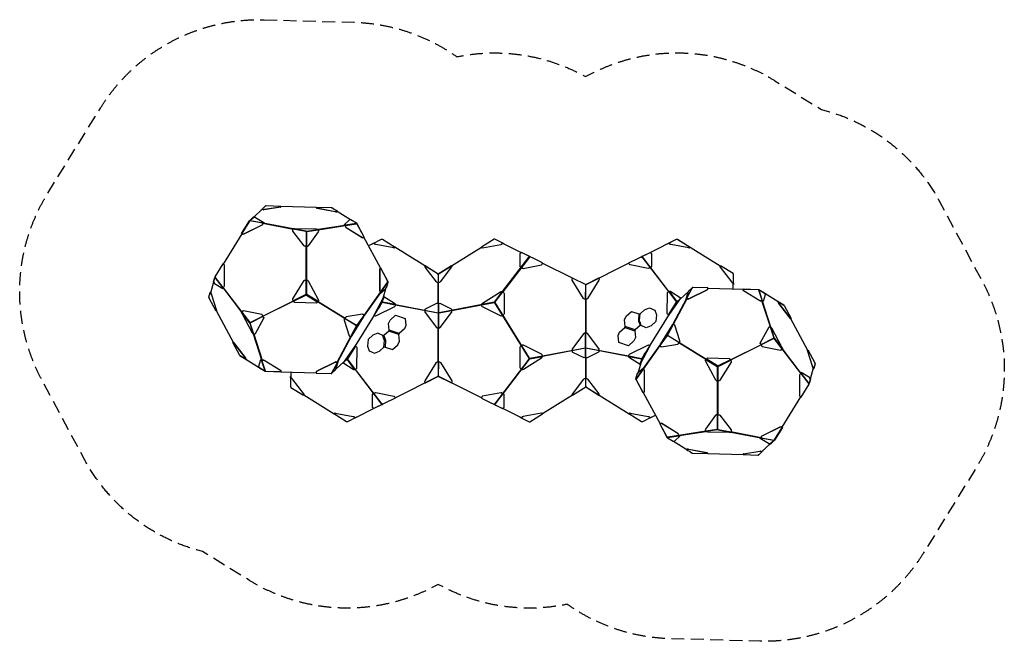
# Model space of a CAD drawing. Units: millimetres. Extents: x -4835 to 4835, y -3052 to 3052.
import ezdxf

# ---------------------------------------------------------------- set-up
doc = ezdxf.new("R2010")
doc.units = ezdxf.units.MM
doc.header["$LTSCALE"] = 20
doc.linetypes.add('HIDDEN', pattern=[9.525, 6.35, -3.175])
doc.layers.add('2d', color=230, linetype='Continuous')
doc.layers.add('ASTM-Safetyzone', color=64, linetype='HIDDEN')

msp = doc.modelspace()

# ---------------------------------------------------------------- linework, layer by layer
at = {"layer": '2d'}
for p, q in [((-2425.3, 1219.7), (-2458.6, 1188.8)), ((-2444.7, 1186.5), (-2456.2, 1187.7)), ((-2274.4, 1211.3), (-2434.1, 1186.6)), ((-1922.3, 1206.4), (-2270.1, 1216.1)), ((-2537.3, 1113.7), (-2526.9, 1112.6)), ((-2518.7, 1110.5), (-2438.8, 1061.2)), ((-1289.7, 610.2), (-1453.8, 916.6)), ((1613.2, 893.2), (1358.8, 766.1)), ((1629.6, 890.1), (1613.2, 893.2)), ((2045.8, 632.9), (1629.6, 890.1)), ((-1299.4, 596.7), (-1299.4, 397)), ((-1286.9, 610.6), (-1295.4, 605)), ((1148.7, 661), (724.4, 448.9)), ((-733.6, 559.8), (-724.4, 547.8)), ((-724.4, 547.8), (-724.4, -437.4)), ((724.4, -547.7), (724.4, 437.5)), ((1922.2, 415.2), (2270.8, 405.5)), ((2173.4, 408.2), (2173.3, 466)), ((-1295.4, 386.8), (-1288.5, 379.3)), ((-1287.3, 375.4), (-1289.9, 369.7)), ((1730.2, 380.2), (1650.7, 306.5)), ((-1520.4, 48.1), (-1451.9, 144.2)), ((1247.3, 163), (1258, 163.9)), ((-1523.8, 42.6), (-1579.1, -61.6)), ((1106.9, 29.5), (1110.9, 40.8)), ((1210.4, 7), (1205.9, -4.1)), ((1268.6, 50.7), (1257.4, 48.7)), ((1523.8, -42.5), (1579.2, 61.7)), ((1520.4, -48), (1452, -144.1)), ((-1730.2, -380.1), (-1650.7, -306.4)), ((1263.9, -321.5), (1234.7, -421.6)), ((-2270.8, -405.4), (-1922.1, -415.2)), ((-1148.6, -660.9), (-724.4, -448.8)), ((733.6, -559.7), (724.4, -547.7)), ((1286.9, -610.5), (1289.9, -610.1)), ((1289.7, -610.1), (1453.8, -916.5)), ((2274.4, -1211.2), (2434.2, -1186.5)), ((2425.3, -1219.6), (2458.7, -1188.7)), ((2444.7, -1186.4), (2456.2, -1187.6))]:
    msp.add_line(p, q, dxfattribs=at)
for points in [[(-2453.8, 1189.9), (-2536.1, 1113.5)], [(-2270, 1215.7), (-2270.1, 1213.2)], [(-1586.5, 1086.9), (-1716, 1167)], [(-2447.7, 1053.3), (-2573.6, 1077.3)], [(-2446.6, 1053), (-2149.9, 996.4)], [(-2149.5, 997.7), (-2445.6, 1054.3)], [(-2022.7, 970.6), (-2022.7, 829.9)], [(-2019, 975.8), (-1906.4, 993.2)], [(-2017.4, 968.2), (-2017.4, 829.8)], [(-2014.4, 972.5), (-1903.7, 989.6)], [(-1534.1, 1048.2), (-1904, 991)], [(-1903.7, 989.6), (-1533.1, 1046.9)], [(-1527.4, 1051.7), (-1640, 1034.3)], [(-1637.2, 1030.7), (-1526.5, 1047.8)], [(-2653.4, 950.3), (-2837.5, 652.5)], [(-2019.3, 961.5), (-2019.3, 364)], [(-2021.2, 364), (-2021.2, 829.3)], [(-1370, 850.5), (-1408.2, 831.4)], [(-733.6, 559.8), (-1149.7, 817)], [(-715.2, 559.8), (-299.1, 817)], [(-92.8, 856.4), (89.5, 765.6)], [(-92, 382), (168.9, 723.4)], [(172.8, 720.5), (-89.9, 380.6)], [(1278.7, 722.2), (1538, 382.8)], [(1539.4, 383.9), (1280, 723.4)], [(-1287.6, 610.1), (-1219.1, 482)], [(300, 660.5), (590.5, 515.7)], [(-2917.4, 520.5), (-2839.6, 418.7)], [(-2837.6, 422.4), (-2914.1, 522.6)], [(-724.4, 547.8), (-715.2, 559.8)], [(-723.4, 469.4), (-723.4, 558)], [(-2931, 474.6), (-2962.5, 366.8)], [(-2837.5, 420), (-2654.4, 180.4)], [(-2653.5, 181.5), (-2836.8, 421.4)], [(-1288.5, 379.3), (-1218.9, 477)], [(-1287.3, 375.4), (-1218.8, 471.5)], [(-1264.6, 319.1), (-1234.7, 421.7)], [(-724.4, 262.4), (-724.4, 467.6)], [(722.8, 307.9), (723.7, 452.6)], [(724.4, 437.5), (729, 444.9), (725.2, 447.2), (724.4, 448.9)], [(1769, 419.5), (1768.3, 417.4), (1712.9, 313.1), (1706.9, 305.7)], [(-2024, 354), (-2149.9, 291.1)], [(-2147.4, 286.5), (-2023.6, 348.4)], [(-2017.1, 348.2), (-1906.4, 279.8)], [(-1903.7, 284.2), (-2016.2, 353.8)], [(-1453.5, 148.4), (-1289.8, 378.3)], [(-1289.4, 376.8), (-1452.7, 147.4)], [(-1305.8, 223.5), (-1276.2, 279.3), (-1266.8, 311.7)], [(724.4, 306.9), (724.4, -28)], [(1528.5, -39), (1714.7, 311.3)], [(1716.5, 311.3), (1530, -38.7)], [(1538.2, 382.9), (1616.6, 279)], [(1538.7, 152.1), (1542, 155.9), (1640.9, 295.5)], [(1540.8, 150.8), (1544.1, 154.6), (1643, 294.2)], [(1542.7, 385.1), (1620.3, 282.3)], [(1650.9, 311.7), (1620.3, 282.3)], [(2537.4, 35.7), (2455.5, 290.9)], [(2456.4, 292.7), (2456.5, 291.1)], [(2456.7, 291.1), (2458.8, 292.3)], [(2457.1, 290.6), (2538.8, 36.1)], [(2615.7, 280.7), (2482.5, 363)], [(-2446.5, 141.1), (-2149.3, 289.7)], [(-2148.5, 288), (-2445.6, 139.4)], [(-1905.3, 281), (-1639.9, 117)], [(-1638.8, 118.6), (-1904.3, 282.6)], [(-1146, 250), (-1274.3, 274.5)], [(-1146, 255), (-1273, 279.3)], [(-724.4, 170.7), (-1145.7, 250.9)], [(-1145.5, 252.6), (-724.4, 172.2)], [(-723.3, 262.1), (-723.4, 28.3)], [(-176.4, 276.8), (-715.2, 173.9)], [(-715.2, 172.1), (-176.5, 275)], [(167.7, -273.1), (-169.3, 272.2)], [(-168, 273.7), (169.7, -272.7)], [(1537.9, 152.7), (1616.6, 279)], [(2614.4, 283.7), (2670.7, 248.9)], [(-2903.8, 190.8), (-2739.6, -115.9)], [(-2579, 77.6), (-2655.5, 177.7)], [(-2653.5, 181.5), (-2575.7, 79.6)], [(-1355, 150), (-1541.1, -151.1)], [(-1522.7, 50.3), (-1453.2, 148)], [(1355.1, -149.9), (1541.1, 151.2)], [(2903.8, -190.7), (2739.6, 116)], [(2741.2, 116.8), (2741.3, 116.7), (2739.8, 115.7)], [(-2576, 71.9), (-2541.7, -34.8)], [(-2537.3, -35.7), (-2572.1, 72.8)], [(-1716.5, -311.3), (-1529.9, 38.8)], [(-1528.5, 39), (-1714.6, -311.3)], [(-1583.1, -62.3), (-1526.8, 43.7)], [(-724.4, -306.8), (-724.4, 28.1)], [(1583.1, 62.3), (1526.9, -43.6)], [(2537.3, 35.7), (2572.1, -72.7)], [(2576, -71.8), (2541.8, 34.9)], [(-2457.1, -290.6), (-2538.7, -36)], [(-2537.3, -35.7), (-2455.5, -290.8)], [(723.3, -262), (723.4, -28.2)], [(1522.8, -50.2), (1453.2, -148)], [(2653.6, -181.4), (2575.8, -79.6)], [(2579, -77.5), (2655.6, -177.6)], [(-2741.2, -116.8), (-2741.3, -116.6), (-2739.7, -115.6)], [(-1540.8, -150.8), (-1544.1, -154.5)], [(-1538.7, -152.1), (-1542, -155.8)], [(300.4, -251.4), (723.4, -170.8)], [(723.4, -172.3), (300.5, -253.1)], [(724.4, -170.6), (1145.7, -250.8)], [(1145.5, -252.5), (724.4, -172.1)], [(1289.4, -376.8), (1452.7, -147.4)], [(1453.5, -148.3), (1289.8, -378.3)], [(1638.9, -118.5), (1904.3, -282.6)], [(1905.3, -281), (1639.9, -116.9)], [(2148.5, -287.9), (2445.6, -139.4)], [(2446.5, -141), (2149.4, -289.6)], [(2653.5, -181.4), (2836.8, -421.4)], [(2837.5, -420), (2654.5, -180.4)], [(-2614.4, -283.6), (-2670.7, -248.9)], [(-2615.7, -280.6), (-2482.5, -362.9)], [(-1650.9, -311.7), (-1620.3, -282.2)], [(-1542.6, -385.1), (-1620.3, -282.2)], [(-1538.1, -382.9), (-1616.5, -278.9)], [(-169.8, -722.3), (167, -280.8)], [(168.7, -281.5), (-168.8, -723.3)], [(724.4, -262.4), (724.4, -467.6)], [(1146, -249.9), (1274.3, -274.4)], [(1146, -254.9), (1273.1, -279.2)], [(1305.9, -223.4), (1276.2, -279.2), (1266.8, -311.6)], [(1903.7, -284.2), (2016.3, -353.7)], [(2017.2, -348.1), (1906.4, -279.7)], [(2147.4, -286.4), (2023.6, -348.3)], [(-2456.6, -291), (-2458.8, -292.2)], [(-2456.4, -292.7), (-2456.5, -291.1)], [(-1769, -419.4), (-1768.3, -417.3), (-1712.9, -313), (-1706.9, -305.6)], [(-1539.4, -383.8), (-1280, -723.4)], [(-1278.7, -722.1), (-1538, -382.7)], [(-722.8, -307.9), (-723.6, -452.5)], [(1287.3, -375.4), (1218.9, -471.5)], [(1288.5, -379.2), (1219, -476.9)], [(1290.6, -367.4), (1292.8, -368.7)], [(2019.3, -961.4), (2019.3, -363.9)], [(2021.2, -364), (2021.2, -829.2)], [(2024, -354), (2149.9, -291)], [(2931.1, -474.5), (2962.5, -366.7)], [(-2173.4, -408.2), (-2173.3, -466)], [(-724.4, -437.4), (-729, -444.8), (-725.2, -447.2), (-724.4, -448.8)], [(-724.4, -437.4), (-719.8, -444.8)], [(-724.4, -448.8), (-723.6, -447.2)], [(-299.9, -661), (-724.4, -448.8)], [(-723.6, -447.2), (-719.8, -444.8)], [(723.4, -469.3), (723.4, -557.9)], [(1287.7, -610), (1219.1, -481.9)], [(2837.6, -422.4), (2914.1, -522.5)], [(2917.4, -520.4), (2839.6, -418.6)], [(733.6, -559.7), (1149.7, -816.9)], [(-2045.7, -632.8), (-1747.9, -816.9)], [(593.9, -634.7), (299.1, -816.9)], [(2653.5, -950.3), (2837.6, -652.4)], [(-1527.6, -850.4), (-1358.8, -766)], [(92.1, -857), (-89.8, -766.1)], [(1370.1, -850.4), (1408.2, -831.3)], [(2017.5, -968.1), (2017.5, -829.7)], [(2022.7, -970.6), (2022.7, -829.9)], [(1637.3, -1030.7), (1526.5, -1047.8)], [(1527.5, -1051.7), (1640, -1034.3)], [(1903.7, -989.5), (1533.1, -1046.8)], [(1534.1, -1048.1), (1904, -990.9)], [(2014.4, -972.4), (1903.7, -989.5)], [(2019, -975.7), (1906.4, -993.1)], [(2149.5, -997.7), (2445.6, -1054.2)], [(2446.6, -1053), (2149.9, -996.3)], [(2447.7, -1053.2), (2573.6, -1077.3)], [(1586.5, -1086.9), (1716.1, -1166.9)], [(2453.8, -1189.8), (2536.1, -1113.5)], [(1922.3, -1206.3), (2270.1, -1216)], [(2270.1, -1215.6), (2270.2, -1213.1)]]:
    msp.add_lwpolyline(points, dxfattribs=at)
for points in [[(-2463.3, 1181), (-2459.4, 1187.7, -0.299884), (-2455, 1190), (-2444.6, 1188.9, 0.056451), (-2434, 1189), (-2274.2, 1213.7, 0.164492), (-2270.1, 1215.9), (-2271, 1218.8), (-2416.1, 1222.8, 0.050302), (-2419.5, 1222.6)], [(-1711, 1163.9), (-1712.3, 1166.9, 0.149648), (-1713.9, 1168.8, 0.005304), (-1769.8, 1203.3, 0.100753), (-1777.2, 1205), (-1922.3, 1209.1), (-1922.4, 1206.6), (-1922.5, 1208.2), (-1922.7, 1206.4)], [(-1922.4, 1206.6), (-1921.4, 1203.8, 0.134561), (-1915.8, 1201.3), (-1737.1, 1167.2, 0.061993), (-1726.3, 1166.5, -0.004115), (-1716, 1167, -1.044033)], [(-1922.3, 1209.1), (-1921.3, 1206.2, 0.11004), (-1915.7, 1203.7), (-1737, 1169.6, 0.058026), (-1726.2, 1168.9), (-1715, 1169.5)], [(-2445.2, 1056.8, 0.324244), (-2447.7, 1053.3), (-2450.7, 1043.2, -0.204574), (-2457.6, 1034.8), (-2636.2, 945.5, -0.243408), (-2645.8, 945.6), (-2655.6, 951.7), (-2579, 1075.6, -0.02085), (-2577.1, 1078.6, 0.041924), (-2576.5, 1079.2, -0.277182), (-2571.5, 1081.9, -0.110201), (-2568.7, 1081.3, -0.879752), (-2569, 1080.4, 0.086323), (-2571.1, 1079.1, -0.050911), (-2573.1, 1077.6, -0.184288), (-2575, 1077.2, 0.200253), (-2578, 1075), (-2654.6, 951.1)], [(-2569, 1080.4), (-2445.2, 1056.8), (-2439.7, 1058.7, -0.003578), (-2438.6, 1059.1, 0.279988), (-2437.9, 1060.1), (-2438, 1057.5, -0.217435), (-2438.7, 1056.7, -0.016023), (-2439.8, 1056.2), (-2445.4, 1054.4, 0.324244), (-2446.6, 1052.6), (-2449.5, 1042.5, -0.204574), (-2456.4, 1034.1), (-2635.1, 944.8, -0.243408), (-2644.7, 944.9)], [(-2571.5, 1081.9), (-2537.3, 1113.7, 0.210774), (-2540.9, 1112.5), (-2575.5, 1080.5)], [(-1453.2, 917), (-1521.6, 1044.8, 0.428352), (-1520.7, 1046.9), (-1521.5, 1048.1), (-1522.4, 1049.5, 0.10239), (-1524.2, 1051.6), (-1526.4, 1052.9), (-1581.8, 1087.2), (-1593, 1086.6, 0.087195), (-1600.1, 1085), (-1649.4, 1039.2, 0.514177), (-1649.5, 1037.9, 0.127189), (-1646.9, 1036.6), (-1640, 1034.3, -0.312615), (-1637.2, 1030.7), (-1634.6, 1020.5, 0.182888), (-1628.4, 1011.7), (-1468.7, 913, 0.260744), (-1460.1, 912.6)], [(-2148.1, 999.6), (-2024.2, 976, 0.047511), (-2020.5, 975.7), (-2019, 975.8, -0.359472), (-2014.4, 972.5, -0.305755), (-2015.3, 968.6, -0.274045), (-2017.4, 968.2, -0.09727), (-2021.9, 969.9, -0.124892), (-2022.7, 970.6, -0.107096), (-2022.9, 972.2, 0.231635), (-2025.5, 974.1), (-2148.3, 997.2)], [(-1649.8, 1038.5), (-1649.9, 1035.7, 0.143219), (-1647, 1034.1), (-1640.1, 1031.9, -0.312615), (-1638.7, 1030.1), (-1636.1, 1019.9, 0.182888), (-1629.9, 1011.1), (-1470.2, 912.4, 0.286417), (-1460.1, 912.6), (-1453.2, 917, 0.104708), (-1451.7, 918.1), (-1521.3, 1048.1)], [(-1527.4, 1051.7), (-1526.4, 1052, 0.785872), (-1526.4, 1052.9, 0.499225)], [(-2010.4, 827.2), (-2018.9, 829.2, 0.100273), (-2021.5, 829.2), (-2031.1, 827.8, -0.279697), (-2040.9, 831.8, -2.688532)], [(174.2, 726.7, -0.445641), (176.3, 722.6, -0.583619), (170.8, 721.6), (168.3, 724, -0.498695), (168.3, 726.6, 0.37052), (167.5, 728.5), (90.9, 766.8)], [(1274.6, 726.7, 0.445641), (1272.5, 722.6, 0.583619), (1278, 721.6), (1280.6, 724, 0.498695), (1280.6, 726.6, -0.37052), (1281.4, 728.5), (1358, 766.8)], [(-2932.4, 476.8), (-2926.1, 466.8, 0.15652), (-2920.6, 460.3), (-2840.7, 410.9, 0.577527), (-2836.7, 414), (-2837.5, 419.9, -0.168973), (-2836.5, 421.8), (-2828.8, 428.9, 0.212958), (-2824.4, 438.8), (-2824.4, 638.5, 0.293511), (-2829.9, 647.8), (-2839.6, 653.8), (-2917.4, 527.9, 0.058264), (-2919.3, 524.2), (-2932.4, 479.4), (-2931.8, 479)], [(-2829.9, 647.8, -0.261918), (-2825.5, 639.2), (-2825.5, 439.5, -0.212958), (-2829.9, 429.6), (-2837.6, 422.4, 0.168973), (-2839.6, 418.7), (-2838.8, 412.8, -0.489867), (-2840.7, 410.9, -0.399246)], [(-1230.4, 428.2, 0.105276), (-1229.7, 429.9), (-1216.8, 474, 0.17283), (-1217.1, 478.7, -0.124879), (-1217.1, 479.5, 0.058609), (-1218.4, 482.6), (-1286.9, 610.6), (-1289.9, 610.1), (-1296.9, 604.4, 0.224643), (-1300.9, 596.1), (-1300.9, 396.4, 0.188033), (-1296.9, 386.2), (-1290, 378.7, -0.218112), (-1289.4, 376.7), (-1292, 371, 0.069062), (-1292.8, 368.7), (-1290.6, 367.4), (-1240.6, 413.5, 0.045298), (-1236, 419.7), (-1230.4, 428.2)], [(-2932.4, 476.8), (-2919.3, 521.6, -0.700374), (-2918.3, 521.5, 0.043769), (-2917.4, 520.5, 0.267977), (-2914.1, 522.6, 0.481324), (-2914.1, 528.7), (-2915.4, 529.3, 0.343889), (-2916.9, 528.7)], [(-2001.1, 488.3), (-1902.4, 303.8, -0.183527), (-1901, 293.3), (-1903.7, 284.2, -0.135645), (-1906.4, 279.8), (-1913.3, 273.4, -0.20919), (-1923.4, 269.9), (-2132.5, 275.7, -0.193413), (-2141.8, 279.7), (-2147.4, 286.5, -0.100262), (-2149.9, 291.1), (-2152.8, 300.3, -0.231476), (-2151.3, 310.7), (-2040.9, 489.4, -0.207405), (-2032.2, 495.4), (-2021.4, 497.1), (-2018.6, 497), (-2008.9, 494.8, -0.239153), (-2001.1, 488.3, 0.830146)], [(-2018.6, 497), (-2018.6, 358.5, 0.151078), (-2017.4, 354.9), (-2016.2, 353.8, -0.338804), (-2017.1, 348.2, -0.390792), (-2023.6, 348.4, -0.312634), (-2024, 354, -0.096191), (-2022.7, 355, 0.170645), (-2021.4, 358.6), (-2021.4, 497.1)], [(1776.2, 420.8, -0.061666), (1772.8, 420.8, 0.210058), (1769.5, 420), (1734.4, 387.4), (1729, 378.1, 0.045296), (1725.5, 371.2), (1706.7, 306.5, 0.110094), (1706.6, 305.9), (1708.9, 304.5, 0.068028), (1709.9, 305.4), (1715, 311.8), (1726.3, 308.6, 0.183864), (1737.2, 309.6), (1915.8, 398.9, 0.225798), (1921.5, 406.2), (1922, 412)], [(1922.5, 417.7, 0.094679), (1922.2, 415.9, -0.059534), (1921.4, 407.8, -0.225798), (1915.7, 400.5), (1737, 311.2, -0.186152), (1726.2, 310.2), (1715, 313.4), (1770.4, 417.7, -0.185782), (1773.1, 419.8, 0.081806), (1774.8, 420, 0.061237), (1776.9, 421.4)], [(1923.4, 415.2), (1922.6, 417.5, 0.283888), (1922.5, 417.7), (1777.5, 421.7, 0.109718), (1776.9, 421.4, -0.023447)], [(2467.6, 284.7), (2465.6, 283.6, -0.288274), (2465, 283.5, -0.14534), (2462.4, 285.2), (2456.7, 291.1), (2456.5, 291.1), (2444.8, 288.6, -0.182874), (2434.2, 290.2), (2274.4, 388.9, -0.297177), (2270.1, 398.1)], [(2456.4, 292.7), (2444.6, 290.2, -0.182874), (2434.1, 291.8), (2274.3, 390.5, -0.260759), (2270.1, 398.1), (2270.9, 406.2), (2271.4, 407.8), (2416.5, 403.8, 0.110202), (2418.3, 402.1)], [(2270.9, 406.2), (2418.3, 402.1, 0.088902), (2419.9, 401.8, -0.213311), (2422.1, 399.5), (2456.4, 292.7)], [(2416.7, 403.4, 0.108886), (2421.8, 402.7, -0.175182), (2424.2, 402.1), (2479.6, 367.9, -0.155026), (2481.2, 366), (2485.1, 357, -0.076286), (2486.9, 351.5, -0.090426), (2486.9, 349.9), (2468, 285.3)], [(2481.2, 366), (2424.9, 400.8, -0.295512), (2424.4, 401, 0.169591), (2424.5, 399.1), (2458.8, 292.3), (2464.5, 286.4, 0.129835), (2467, 284.7)], [(-2974.7, 320, 0.044186), (-2974.9, 318.5, 0.556496), (-2974.6, 318.3, 0.198833), (-2974.5, 318.4, 0.126571), (-2974.4, 319, 0.110626), (-2976.2, 323, -0.229535), (-2976.8, 326.5), (-2963.6, 371.7)], [(-2952.9, 349.5), (-2903.5, 195.6, -0.164479), (-2903.6, 190.8), (-2906.2, 190.4), (-2974.9, 318.4)], [(-2958.8, 379.3), (-2963.1, 372.8, 0.299884), (-2963.1, 367.8), (-2957.5, 359, -0.056452), (-2952.9, 349.5)], [(-2961.6, 369.9), (-2955.4, 360.2, -0.056452), (-2950.8, 350.7)], [(-2950.8, 350.7), (-2901.4, 196.7, -0.164479), (-2901.5, 192), (-2903.6, 190.8)], [(-1260.4, 333.3), (-1155.5, 268.7, -0.132491), (-1148.6, 261.3), (-1146, 255, -0.197902), (-1146, 250), (-1148.4, 241.7, -0.204583), (-1155.3, 233.3), (-1335, 143.4, -0.243419), (-1344.7, 143.6), (-1355.7, 150.4)], [(-1265.3, 319.3), (-1354, 154.7, 0.050953), (-1355.7, 150.4)], [(-1263.1, 318.2, 0.009532), (-1353.4, 149)], [(-1352.3, 148.3), (-1274.3, 274.5, 0.147407), (-1273.5, 277.5), (-1261.2, 321)], [(-1263, 324.6, -0.230151), (-1263.2, 322.6), (-1265.3, 319.3)], [(-1262.1, 327.8), (-1261.1, 326.3, -0.290938), (-1261.1, 321.3), (-1263.1, 318.2)], [(-90.8, 381.4), (-167.4, 281.2, 0.32315), (-167.6, 276.2, -0.658317), (-174.8, 272.1, -0.665225), (-172.7, 280, 0.108317), (-169.8, 282.4), (-93.2, 382.6)], [(1540.8, 150.8), (1530, 157.7, -0.274925), (1525.7, 166.2), (1526.9, 366.7, -0.212004), (1531.3, 376.6), (1538.2, 382.9, -0.144466), (1542.7, 385.1), (1549, 385.6, -0.182903), (1558.7, 382.6), (1662.8, 317.7)], [(1640.9, 295.5, 0.023246), (1646.7, 304.6), (1650.9, 311.7, -0.299501), (1655.4, 313.9), (1658.4, 313.6)], [(1643, 294.2), (1648.8, 303.2), (1653, 310.4, -0.299501), (1655.3, 311.5), (1656.1, 311.4)], [(1616.6, 279, -0.016228), (1620.3, 282.3)], [(2607.1, 286), (2610.4, 286.2, -0.149648), (2612.8, 285.6), (2668.6, 251.1, -0.137151), (2672.5, 246.9), (2742, 117.3), (2739.8, 116), (2736.8, 115.6, -0.166144), (2735.7, 116, -0.081879), (2732.1, 119.6), (2621.7, 264.1, -0.05803), (2616.2, 273.5), (2612.1, 282.9)], [(2742, 117.3), (2739, 116.8, -0.194746), (2734.2, 120.8), (2623.8, 265.3, -0.062001), (2618.3, 274.7), (2614.4, 283.7, 0.311862), (2610.4, 286.2, 0.987138)], [(-2457.6, 157.6), (-2636.2, 191.7, 0.255934), (-2645.8, 188.6), (-2653.5, 181.5, 0.168984), (-2655.5, 177.7), (-2654.7, 171.9, 0.114189), (-2651.4, 163.2), (-2552.6, -21.3, 0.057667), (-2546.8, -29.6), (-2541.7, -34.8, 0.312666), (-2537.3, -35.7), (-2526.9, -33.4, 0.19659), (-2518.7, -27.8), (-2438.8, 122.6, 0.30323), (-2439.8, 132.4), (-2446.1, 140.1), (-2446.2, 140.2), (-2449.6, 150.7, 0.326434), (-2457.6, 157.6, -0.584205)], [(-2446, 138.5), (-2569.9, 76.5, 0.201835), (-2572.2, 74.1), (-2572.1, 72.8, -0.504417), (-2576, 71.9, -0.12085), (-2579, 77.6, -0.484221), (-2575.7, 79.6), (-2574.6, 78.7, 0.210252), (-2571.2, 79), (-2447.3, 140.9)], [(-2446.1, 140.1), (-2447.3, 140.9), (-2450.7, 151.4, 0.267492), (-2457.6, 157.6, 1.300476)], [(-2446.2, 140.2), (-2446, 138.5), (-2439.7, 130.8, -0.301468), (-2438.8, 122.6, -1.962592)], [(-1628.4, 134.5, 0.298475), (-1634.6, 128.6), (-1637.6, 118.4), (-1639.1, 117.7), (-1639.1, 116), (-1646.9, 108.7, 0.267845), (-1649.4, 100.6, 4.342365)], [(-1637.6, 118.4), (-1526.8, 49.9, 0.232191), (-1523.7, 49.4, -0.905306), (-1520.4, 48.1, -0.045758), (-1523.8, 42.6, -0.905647), (-1526.5, 45, 0.231994), (-1528.2, 47.5), (-1639.1, 116)], [(2457.6, -157.6), (2636.2, -191.7, 0.255934), (2645.8, -188.6), (2653.6, -181.4, 0.168984), (2655.6, -177.6), (2654.7, -171.8, 0.114189), (2651.4, -163.1), (2552.6, 21.4, 0.057667), (2546.8, 29.7), (2541.8, 34.9, 0.312666), (2537.3, 35.7), (2526.9, 33.5, 0.19659), (2518.7, 27.8), (2438.8, -122.5, 0.30323), (2439.8, -132.4), (2446.2, -140), (2446.2, -140.2), (2449.6, -150.6, 0.326434), (2457.6, -157.6, -0.584205)], [(1637.6, -118.3), (1526.8, -49.8, 0.232191), (1523.8, -49.4, -0.905306), (1520.4, -48, -0.045758), (1523.8, -42.5, -0.905647), (1526.5, -44.9, 0.231994), (1528.3, -47.4), (1639.1, -115.9)], [(2446, -138.4), (2569.9, -76.4, 0.201835), (2572.2, -74), (2572.1, -72.7, -0.504417), (2576, -71.8, -0.12085), (2579, -77.5, -0.484221), (2575.8, -79.6), (2574.7, -78.6, 0.210252), (2571.3, -78.9), (2447.4, -140.9)], [(-2607, -285.9), (-2610.4, -286.1, -0.149648), (-2612.8, -285.5), (-2668.6, -251, -0.137151), (-2672.4, -246.8), (-2741.9, -117.2), (-2739.7, -116), (-2736.8, -115.6, -0.166144), (-2735.6, -115.9, -0.081879), (-2732.1, -119.5), (-2621.7, -264, -0.05803), (-2616.2, -273.4), (-2612.1, -282.8)], [(-2741.9, -117.2), (-2738.9, -116.7, -0.194746), (-2734.2, -120.7), (-2623.8, -265.2, -0.062001), (-2618.3, -274.6), (-2614.4, -283.6, 0.311862), (-2610.4, -286.1, 0.987138)], [(-1540.8, -150.8), (-1530, -157.6, -0.274925), (-1525.6, -166.1), (-1526.8, -366.6, -0.212004), (-1531.3, -376.5), (-1538.1, -382.9, -0.144466), (-1542.6, -385.1), (-1549, -385.5, -0.182903), (-1558.7, -382.6), (-1662.8, -317.6)], [(-1542, -155.8), (-1640.9, -295.4, 0.023246), (-1646.7, -304.5), (-1650.9, -311.7, -0.299501), (-1655.4, -313.9), (-1658.4, -313.6)], [(-1544.1, -154.5), (-1643, -294.1), (-1648.8, -303.2), (-1653, -310.3, -0.299501), (-1655.2, -311.5), (-1656, -311.4)], [(-1537.9, -152.6), (-1616.5, -278.9, -0.016228), (-1620.3, -282.2)], [(1260.5, -333.2), (1155.5, -268.6, -0.132491), (1148.6, -261.3), (1146, -254.9, -0.197902), (1146, -249.9), (1148.4, -241.7, -0.204583), (1155.3, -233.3), (1335.1, -143.4, -0.243419), (1344.7, -143.5), (1355.8, -150.3)], [(1352.3, -148.2), (1274.3, -274.4, 0.147407), (1273.5, -277.5), (1261.3, -321)], [(1263.1, -318.1, 0.009532), (1353.5, -148.9)], [(1265.4, -319.3), (1354, -154.7, 0.050953), (1355.8, -150.3)], [(1628.5, -134.4, 0.298475), (1634.6, -128.5), (1637.6, -118.3), (1639.1, -117.7), (1639.1, -115.9), (1646.9, -108.6, 0.267845), (1649.5, -100.5, 4.342365)], [(2446.2, -140.2), (2446, -138.4), (2439.7, -130.7, -0.301468), (2438.8, -122.5, -1.962592)], [(2446.2, -140), (2447.4, -140.9), (2450.7, -151.3, 0.267492), (2457.6, -157.6, 1.300476)], [(2901.4, -196.7, -0.164479), (2901.5, -192), (2903.6, -190.8)], [(2903.5, -195.5, -0.164479), (2903.6, -190.8), (2906.2, -190.4), (2974.9, -318.3)], [(-2416.7, -403.4, 0.108886), (-2421.8, -402.7, -0.175182), (-2424.2, -402), (-2479.6, -367.8, -0.155026), (-2481.2, -366), (-2485.1, -356.9, -0.076286), (-2486.9, -351.4, -0.090426), (-2486.8, -349.9), (-2468, -285.3)], [(-2481.2, -366), (-2424.9, -400.8, -0.295512), (-2424.4, -400.9, 0.169591), (-2424.5, -399), (-2458.8, -292.2), (-2464.5, -286.3, 0.129835), (-2467, -284.6)], [(-2467.6, -284.6), (-2465.5, -283.5, -0.288274), (-2465, -283.4, -0.14534), (-2462.4, -285.2), (-2456.6, -291), (-2456.5, -291.1), (-2444.7, -288.5, -0.182874), (-2434.2, -290.1), (-2274.4, -388.9, -0.297177), (-2270.1, -398)], [(-2456.4, -292.7), (-2444.6, -290.1, -0.182874), (-2434, -291.7), (-2274.2, -390.5, -0.260759), (-2270.1, -398), (-2270.9, -406.1), (-2271.3, -407.8), (-2416.4, -403.7, 0.110202), (-2418.2, -402)], [(300.5, -251.8), (176.6, -275.5, -0.32315), (172.1, -273.4, 0.658317), (165.2, -278, 0.665225), (173.2, -279.7, -0.108317), (176.6, -278.1), (300.5, -254.5)], [(2001.2, -488.2), (1902.4, -303.8, -0.183527), (1901, -293.2), (1903.7, -284.2, -0.135645), (1906.4, -279.7), (1913.3, -273.3, -0.20919), (1923.4, -269.8), (2132.5, -275.6, -0.193413), (2141.8, -279.7), (2147.4, -286.4, -0.100262), (2149.9, -291), (2152.8, -300.2, -0.231476), (2151.3, -310.7), (2040.9, -489.3, -0.207405), (2032.2, -495.4), (2021.4, -497), (2018.6, -497), (2008.9, -494.7, -0.239153), (2001.2, -488.2, 0.830146)], [(2961.6, -369.8), (2955.4, -360.1, -0.056452), (2950.8, -350.6), (2901.4, -196.7)], [(2958.9, -379.2), (2963.1, -372.7, 0.299884), (2963.1, -367.7), (2957.5, -359, -0.056452), (2952.9, -349.4), (2903.5, -195.5)], [(-2270.9, -406.1), (-2418.2, -402, 0.088902), (-2419.9, -401.7, -0.213311), (-2422.1, -399.5), (-2456.4, -292.7)], [(-1922.5, -417.6, 0.094679), (-1922.1, -415.9, -0.059534), (-1921.3, -407.7, -0.225798), (-1915.7, -400.5), (-1737, -311.2, -0.186152), (-1726.2, -310.2), (-1715, -313.3), (-1770.4, -417.6, -0.185782), (-1773.1, -419.8, 0.081806), (-1774.8, -420, 0.061237), (-1776.9, -421.4)], [(-1776.1, -420.8, -0.061666), (-1772.7, -420.7, 0.210058), (-1769.5, -419.9), (-1734.4, -387.4), (-1729, -378, 0.045296), (-1725.5, -371.1), (-1706.7, -306.5, 0.110094), (-1706.6, -305.8), (-1708.8, -304.4, 0.068028), (-1709.9, -305.3), (-1715, -311.7), (-1726.3, -308.5, 0.183864), (-1737.1, -309.5), (-1915.8, -398.9, 0.225798), (-1921.4, -406.1), (-1922, -412)], [(1262.1, -327.7), (1261.1, -326.2, -0.290938), (1261.1, -321.2), (1263.1, -318.1)], [(1263, -324.5, -0.230151), (1263.2, -322.5), (1265.4, -319.3)], [(1289.9, -610.1), (1296.9, -604.3, 0.224643), (1300.9, -596), (1300.9, -396.3, 0.188033), (1296.9, -386.2), (1290, -378.6, -0.218112), (1289.4, -376.7), (1292.1, -370.9)], [(2018.6, -497), (2018.6, -358.4, 0.151078), (2017.5, -354.8), (2016.3, -353.7, -0.338804), (2017.2, -348.1, -0.390792), (2023.6, -348.3, -0.312634), (2024, -354, -0.096191), (2022.7, -354.9, 0.170645), (2021.4, -358.5), (2021.4, -497)], [(2974.7, -319.9, 0.044186), (2974.9, -318.5, 0.556496), (2974.7, -318.2, 0.198833), (2974.5, -318.3, 0.126571), (2974.4, -318.9, 0.110626), (2976.2, -322.9, -0.229535), (2976.8, -326.5), (2963.6, -371.7)], [(-1923.4, -415.1), (-1922.6, -417.5, 0.283888), (-1922.5, -417.6), (-1777.5, -421.7, 0.109718), (-1776.9, -421.4, -0.023447)], [(2932.4, -476.7), (2926.1, -466.7, 0.15652), (2920.6, -460.2), (2840.7, -410.9, 0.577527), (2836.7, -414), (2837.5, -419.8, -0.168973), (2836.5, -421.7), (2828.8, -428.8, 0.212958), (2824.4, -438.8), (2824.4, -638.5, 0.293511), (2829.9, -647.7), (2839.6, -653.7), (2917.4, -527.8, 0.058264), (2919.4, -524.2), (2932.4, -479.4), (2931.8, -478.9)], [(2829.9, -647.7, -0.261918), (2825.5, -639.2), (2825.5, -439.4, -0.212958), (2829.9, -429.5), (2837.6, -422.4, 0.168973), (2839.6, -418.6), (2838.8, -412.8, -0.489867), (2840.7, -410.9, -0.399246)], [(2932.4, -476.7), (2919.4, -521.5, -0.700374), (2918.3, -521.4, 0.043769), (2917.4, -520.4, 0.267977), (2914.1, -522.5, 0.481324), (2914.1, -528.7), (2915.5, -529.2, 0.343889), (2916.9, -528.6)], [(-1274.6, -726.7, 0.445641), (-1272.5, -722.6, 0.583619), (-1278, -721.5), (-1280.5, -723.9, 0.498695), (-1280.6, -726.6, -0.37052), (-1281.4, -728.4), (-1358, -766.7)], [(-174, -726.8, -0.445641), (-176.1, -722.7, -0.583619), (-170.5, -721.6), (-168, -724.1, -0.498695), (-168, -726.7, 0.37052), (-167.2, -728.5), (-90.6, -766.8)], [(2010.4, -827.1), (2019, -829.1, 0.100273), (2021.6, -829.2), (2031.1, -827.7, -0.279697), (2040.9, -831.7, -2.688532)], [(1649.8, -1038.5), (1649.9, -1035.7, 0.143219), (1647, -1034.1), (1640.2, -1031.8, -0.312615), (1638.8, -1030), (1636.1, -1019.8, 0.182888), (1630, -1011), (1470.2, -912.3, 0.286417), (1460.1, -912.5), (1453.2, -916.9, 0.104708), (1451.8, -918), (1521.3, -1048)], [(1453.2, -916.9), (1521.6, -1044.7, 0.428352), (1520.7, -1046.8), (1521.5, -1048), (1522.4, -1049.5, 0.10239), (1524.3, -1051.5), (1526.4, -1052.8), (1581.8, -1087.1), (1593, -1086.5, 0.087195), (1600.1, -1084.9), (1649.5, -1039.1, 0.514177), (1649.5, -1037.9, 0.127189), (1646.9, -1036.5), (1640, -1034.3, -0.312615), (1637.3, -1030.7), (1634.6, -1020.4, 0.182888), (1628.5, -1011.7), (1468.7, -912.9, 0.260744), (1460.1, -912.5)], [(2569.1, -1080.4), (2445.3, -1056.7), (2439.7, -1058.6, -0.003578), (2438.6, -1059.1, 0.279988), (2437.9, -1060.1), (2438, -1057.5, -0.217435), (2438.7, -1056.7, -0.016023), (2439.8, -1056.2), (2445.4, -1054.3, 0.324244), (2446.6, -1052.5), (2449.6, -1042.5, -0.204574), (2456.5, -1034.1), (2635.1, -944.7, -0.243408), (2644.7, -944.9)], [(2445.3, -1056.7, 0.324244), (2447.7, -1053.2), (2450.7, -1043.1, -0.204574), (2457.6, -1034.8), (2636.2, -945.4, -0.243408), (2645.8, -945.6), (2655.7, -951.6), (2579.1, -1075.6, -0.02085), (2577.1, -1078.5, 0.041924), (2576.6, -1079.1, -0.277182), (2571.5, -1081.9, -0.110201), (2568.8, -1081.2, -0.879752), (2569.1, -1080.4, 0.086323), (2571.1, -1079, -0.050911), (2573.2, -1077.5, -0.184288), (2575, -1077.2, 0.200253), (2578, -1074.9), (2654.6, -951)], [(1527.5, -1051.7), (1526.4, -1051.9, 0.785872), (1526.4, -1052.8, 0.499225)], [(2148.2, -999.6), (2024.2, -975.9, 0.047511), (2020.5, -975.6), (2019, -975.7, -0.359472), (2014.4, -972.4, -0.305755), (2015.3, -968.5, -0.274045), (2017.5, -968.1, -0.09727), (2022, -969.8, -0.124892), (2022.7, -970.6, -0.107096), (2023, -972.1, 0.231635), (2025.6, -974.1), (2148.3, -997.2)], [(2537.3, -1113.6), (2527, -1112.5, -0.070343), (2518.7, -1110.5), (2438.8, -1061.1, -0.221028), (2437.9, -1060.1)], [(2571.5, -1081.9), (2537.3, -1113.6, 0.210774), (2540.9, -1112.5), (2575.5, -1080.4)], [(1711, -1163.8), (1712.4, -1166.9, 0.149648), (1714, -1168.7, 0.005304), (1769.8, -1203.2, 0.100753), (1777.2, -1204.9), (1922.3, -1209), (1922.4, -1206.6), (1922.5, -1208.1), (1922.7, -1206.3)], [(1922.3, -1209), (1921.4, -1206.1, 0.11004), (1915.7, -1203.7), (1737, -1169.5, 0.058026), (1726.2, -1168.8), (1715, -1169.4)], [(1922.4, -1206.5), (1921.5, -1203.7, 0.134561), (1915.8, -1201.2), (1737.2, -1167.1, 0.061993), (1726.3, -1166.4, -0.004115), (1716.1, -1166.9, -1.044033)], [(2463.3, -1181), (2459.5, -1187.7, -0.299884), (2455, -1189.9), (2444.6, -1188.9, 0.056451), (2434, -1189), (2274.3, -1213.7, 0.164492), (2270.1, -1215.8), (2271, -1218.7), (2416.1, -1222.7, 0.050302), (2419.5, -1222.5)]]:
    msp.add_lwpolyline(points, format="xyb", dxfattribs=at)
for points in [[(-2149.5, 997.8), (-2148.3, 997.2), (-2148.1, 999.6), (-2141.8, 1001.8, -0.114252), (-2132.5, 1002.7), (-1923.4, 996.9, -0.057706), (-1913.3, 995.4), (-1906.4, 993.2, -0.312619), (-1903.7, 989.6), (-1901, 979.3, -0.196576), (-1902.4, 969.4), (-2001.1, 830.7, -0.306163), (-2008.9, 827.8), (-2017.4, 829.8, 0.100273), (-2022.7, 829.9), (-2032.2, 828.4, -0.2675), (-2040.9, 831.8), (-2151.3, 976.3, -0.255912), (-2152.8, 986.3)], [(-1279.2, 897, -0.068492), (-1278.5, 897.3, -0.125385), (-1276.1, 897.1, 0.05789), (-1274.6, 896.4, -0.016712), (-1272.6, 896), (-1148.3, 819.2), (-1152.8, 812, -0.291688), (-1159.7, 810.3), (-1338.3, 844.4, -0.141809), (-1347.9, 849.3), (-1356.8, 857.1), (-1370, 850.4), (-1371.1, 852.7), (-1280.5, 898), (-1280.2, 897.5, -0.059552)], [(-169.6, 897, 0.068492), (-170.3, 897.3, 0.125385), (-172.7, 897.1, -0.05789), (-174.2, 896.4, 0.016712), (-176.2, 896), (-300.5, 819.2), (-296, 812, 0.405142), (-289.1, 810.3), (-110.5, 844.4, 0.141809), (-100.9, 849.3), (-92, 857.1), (-78.8, 850.5), (-77.7, 852.7), (-168.3, 898), (-168.6, 897.5, 0.059552)], [(1618.5, 897, -0.068492), (1619.2, 897.3, -0.125385), (1621.6, 897.1, 0.05789), (1623.1, 896.4, -0.016712), (1625, 896), (1749.3, 819.2), (1744.9, 812, -0.291688), (1738, 810.2), (1559.3, 844.4, -0.141809), (1549.7, 849.3), (1540.9, 857.1), (1527.6, 850.4), (1526.5, 852.7), (1617.2, 898), (1617.4, 897.4, -0.059552)], [(300.7, 663.5), (93.2, 767.3), (90.9, 766.8), (82.1, 759.1, 0.273117), (77.7, 751.6), (77.7, 628.1, 0.395867), (83.2, 622.4), (90.9, 621.8, -0.197915), (93.2, 620.7), (100.9, 613.6, 0.221104), (110.5, 610.5), (289.1, 644.6, 0.269448), (297.2, 651.5), (300.1, 660.7, 0.043473)], [(1148.1, 663.5), (1355.6, 767.3), (1358, 766.8), (1366.7, 759.1, -0.273117), (1371.2, 751.6), (1371.2, 628.1, -0.395867), (1365.6, 622.4), (1357.9, 621.8, 0.197915), (1355.7, 620.7), (1348, 613.6, -0.221104), (1338.3, 610.5), (1159.7, 644.6, -0.269448), (1151.7, 651.5), (1148.7, 660.7, -0.043473)], [(-595.3, 637.1), (-591.4, 630.8, -0.405117), (-592.9, 623.8), (-704, 478.4, -0.141815), (-712.7, 472), (-722.2, 468.2), (-724.5, 467.6), (-734.4, 471.6, -0.126793), (-743, 478), (-854, 623.2, -0.405041), (-854.4, 632), (-851.4, 636.8), (-723.6, 557.8)], [(2175.3, 552.9, 0.068492), (2175.2, 553.6, 0.125385), (2174, 555.7, -0.05789), (2172.6, 556.7, 0.016712), (2171.4, 558.3), (2047.2, 635.2), (2042.7, 627.9, 0.405142), (2044.2, 621), (2154.7, 476.5, 0.141809), (2163.3, 470.1), (2174.2, 465.7), (2174.2, 450.8), (2176.8, 450.8), (2176.7, 552.2), (2176.1, 552.2, 0.059552)], [(852.4, 512.8), (855, 504.7, -0.2329), (853.5, 494.2), (743, 314.5, -0.206868), (734.3, 308.4), (724.5, 306.9), (721.7, 307.2), (711.8, 308.8, -0.2309), (703.1, 314.8), (592.3, 494.4, -0.208435), (590.8, 504.9), (593.5, 513, 0.288416), (593.3, 513.9), (590.3, 515.4), (591.9, 518.5), (723.7, 452.6), (854.4, 518.2), (855.8, 515.4), (852.4, 513.7, 0.211298)], [(-300.1, 250.5, -0.197913), (-300.1, 255.5), (-297.1, 262.6, -0.131628), (-290.2, 270), (-111.6, 380.4, -0.149354), (-102, 383.3), (-93.2, 382.6), (-90.8, 381.4), (-82.1, 373.3, -0.212967), (-77.7, 363.4), (-77.6, 163.7, -0.276587), (-82.1, 155.1), (-102, 142.8, -0.243094), (-111.6, 142.7), (-290.2, 232, -0.204576), (-297.1, 240.4)], [(-593.8, 211.1), (-704.8, 266.6, 0.27312), (-713.4, 266), (-723.3, 262), (-733.2, 265.9, 0.156221), (-741.5, 266.4), (-852.8, 211, 0.405882), (-855.5, 203.5), (-852.9, 197.5, -0.207301), (-852.9, 195), (-855.5, 186, 0.221098), (-854, 176), (-743, 30.8, 0.269386), (-733.2, 26.7), (-723.4, 28.3), (-713.8, 27, 0.269181), (-704, 31), (-592.9, 176.5, 0.255893), (-591.4, 186.5), (-593.8, 194.8, -0.14292), (-593.8, 197.3), (-591.2, 203.6, 0.395908)], [(-1649.4, 100.6), (-1600.1, -53.4, 0.220093), (-1593, -59.5), (-1583.1, -62.3, 0.388382), (-1579.1, -61.6), (-1575.2, -56.7, 0.022867), (-1569.7, -48.7), (-1459.3, 129.9, 0.038647), (-1454.6, 138.4), (-1451.9, 144.2, 0.218112), (-1453.2, 148), (-1460.1, 155.6, 0.28272), (-1468.7, 159.2), (-1628.4, 134.5, 0.309069), (-1636.1, 128), (-1639.1, 117.7), (-1647, 110.3, 0.297438)], [(1649.5, -100.5), (1600.1, 53.5, 0.220093), (1593, 59.5), (1583.1, 62.3, 0.388382), (1579.2, 61.7), (1575.2, 56.8, 0.022867), (1569.7, 48.8), (1459.3, -129.9, 0.038647), (1454.6, -138.4), (1452, -144.1, 0.218112), (1453.2, -148), (1460.1, -155.5, 0.28272), (1468.7, -159.1), (1628.5, -134.4, 0.309069), (1636.1, -127.9), (1639.1, -117.7), (1647, -110.3, 0.297438)], [(593.9, -211.1), (704.8, -266.5, 0.27312), (713.5, -265.9), (723.3, -261.9), (733.3, -265.8, 0.156221), (741.6, -266.3), (852.9, -210.9, 0.405882), (855.5, -203.4), (852.9, -197.4, -0.207301), (852.9, -194.9), (855.5, -185.9, 0.221098), (854, -175.9), (743.1, -30.7, 0.269386), (733.3, -26.7), (723.4, -28.2), (713.8, -26.9, 0.269181), (704, -31), (592.9, -176.4, 0.255893), (591.4, -186.4), (593.8, -194.7, -0.14292), (593.8, -197.2), (591.2, -203.5, 0.395908)], [(89.8, -380.4, 0.197913), (94.3, -382.6), (102, -383.2, 0.131628), (111.6, -380.3), (290.3, -269.9, 0.149354), (297.2, -262.6), (300.5, -254.5), (300.5, -251.8), (297.2, -240.3, 0.212967), (290.3, -231.9), (111.6, -142.6, 0.276587), (102, -142.7), (82.1, -155, 0.243094), (77.7, -163.6), (77.7, -363.3, 0.204576), (82.1, -373.2)], [(-852.4, -512.8), (-855, -504.6, -0.2329), (-853.5, -494.2), (-742.9, -314.4, -0.206868), (-734.3, -308.4), (-724.5, -306.8), (-721.7, -307.2), (-711.8, -308.7, -0.2309), (-703.1, -314.8), (-592.3, -494.3, -0.208435), (-590.8, -504.8), (-593.4, -512.9, 0.288416), (-593.3, -513.8), (-590.3, -515.3), (-591.8, -518.4), (-723.6, -452.5), (-854.4, -518.1), (-855.8, -515.4), (-852.4, -513.7, 0.211298)], [(1295.4, -605), (1286.9, -610.5), (1218.4, -482.6, -0.058609), (1217.1, -479.4, 0.124879), (1217.1, -478.6, -0.17283), (1216.8, -473.9), (1229.7, -429.8, -0.105276), (1230.4, -428.1), (1236, -419.6, -0.045298), (1240.6, -413.4), (1290.6, -367.4, -0.097604), (1289.9, -369.6), (1287.3, -375.4, 0.218112), (1288.5, -379.2), (1295.4, -386.8, -0.188033), (1299.4, -396.9), (1299.4, -596.6, -0.280528)], [(-2175.2, -552.8, 0.068492), (-2175.2, -553.6, 0.125385), (-2173.9, -555.7, -0.05789), (-2172.6, -556.7, 0.016712), (-2171.4, -558.3), (-2047.1, -635.1), (-2042.7, -627.9, 0.405142), (-2044.2, -620.9), (-2154.6, -476.4, 0.141809), (-2163.3, -470), (-2174.2, -465.6), (-2174.2, -450.8), (-2176.7, -450.8), (-2176.7, -552.1), (-2176.1, -552.1, 0.059552)], [(595.3, -637.1), (591.4, -630.7, -0.405117), (592.9, -623.8), (704.1, -478.3, -0.141815), (712.7, -471.9), (722.2, -468.1), (724.5, -467.5), (734.4, -471.5, -0.126793), (743.1, -477.9), (854, -623.1, -0.405041), (854.4, -631.9), (851.4, -636.7), (723.7, -557.7)], [(-1148.1, -663.4), (-1355.6, -767.2), (-1358, -766.7), (-1366.7, -759, -0.273117), (-1371.1, -751.5), (-1371.1, -628.1, -0.395867), (-1365.6, -622.3), (-1357.9, -621.8, 0.197915), (-1355.6, -620.7), (-1347.9, -613.5, -0.221104), (-1338.3, -610.4), (-1159.7, -644.5, -0.269448), (-1151.7, -651.5), (-1148.7, -660.7, -0.043473)], [(-300.5, -663.6), (-93, -767.3), (-90.6, -766.8), (-81.8, -759.1, 0.273117), (-77.4, -751.6), (-77.4, -628.2, 0.395867), (-83, -622.4), (-90.7, -621.9, -0.197915), (-92.9, -620.8), (-100.6, -613.6, 0.221104), (-110.3, -610.5), (-288.9, -644.7, 0.269448), (-296.9, -651.6), (-299.9, -660.8, 0.043473)], [(-1618.4, -896.9, -0.068492), (-1619.1, -897.2, -0.125385), (-1621.5, -897, 0.05789), (-1623, -896.3, -0.016712), (-1625, -895.9), (-1749.3, -819.1), (-1744.8, -811.9, -0.291688), (-1737.9, -810.2), (-1559.3, -844.3, -0.141809), (-1549.7, -849.2), (-1540.9, -857), (-1527.6, -850.4), (-1526.5, -852.6), (-1617.1, -897.9), (-1617.4, -897.4, -0.059552)], [(169.6, -897, 0.068492), (170.3, -897.2, 0.125385), (172.7, -897.1, -0.05789), (174.2, -896.3, 0.016712), (176.2, -896), (300.5, -819.2), (296, -812, 0.405142), (289.1, -810.2), (110.5, -844.4, 0.141809), (100.9, -849.2), (92.1, -857), (78.8, -850.4), (77.7, -852.6), (168.3, -898), (168.6, -897.4, 0.059552)], [(1279.2, -896.9, -0.068492), (1278.5, -897.2, -0.125385), (1276.1, -897, 0.05789), (1274.6, -896.3, -0.016712), (1272.6, -896), (1148.4, -819.2), (1152.8, -812, -0.291688), (1159.7, -810.2), (1338.3, -844.3, -0.141809), (1348, -849.2), (1356.8, -857), (1370, -850.4), (1371.2, -852.6), (1280.5, -897.9), (1280.2, -897.4, -0.059552)], [(2149.5, -997.7), (2148.3, -997.2), (2148.2, -999.6), (2141.8, -1001.7, -0.114252), (2132.5, -1002.6), (1923.4, -996.8, -0.057706), (1913.3, -995.3), (1906.4, -993.1, -0.312619), (1903.7, -989.5), (1901, -979.2, -0.196576), (1902.4, -969.3), (2001.2, -830.6, -0.306163), (2008.9, -827.7), (2017.5, -829.7, 0.100273), (2022.7, -829.9), (2032.2, -828.4, -0.2675), (2040.9, -831.7), (2151.3, -976.3, -0.255912), (2152.8, -986.3)]]:
    msp.add_lwpolyline(points, format="xyb", close=True, dxfattribs=at)
at = {"layer": '2d', "flags": 128}
for points in [[(1302.7, 203.6), (1349.9, 223.3), (1403.4, 198.4), (1418.7, 152.7), (1413.6, 89.3), (1366.1, 47.1), (1318.6, 27.3), (1268.6, 50.7, -0.006464), (1252.8, 98.4), (1258, 163.9)], [(-1258, -163.8), (-1252.7, -98.4, 0.006464), (-1268.6, -50.7), (-1318.6, -27.3), (-1366.1, -47.1), (-1413.5, -89.2), (-1418.6, -152.6), (-1403.4, -198.4), (-1349.9, -223.3), (-1302.7, -203.5)]]:
    msp.add_lwpolyline(points, format="xyb", close=True, dxfattribs=at)
for points in [[(-1048.4, 117.1), (-1042.5, 50.2), (-1056.8, 15.2), (-1106.9, -29.5), (-1205.9, 4.1), (-1211.8, 67.8), (-1197.4, 102.8), (-1144.6, 149.7)], [(1247.3, 163), (1241.9, 95.3), (1257.4, 48.7), (1210.4, 7), (1110.9, 40.8), (1105.4, 104.2), (1120.1, 139.8), (1174.5, 187.9)], [(1144.7, -149.7), (1048.5, -117), (1042.5, -50.2), (1056.8, -15.2), (1106.9, 29.5), (1205.9, -4.1), (1211.8, -67.7), (1197.5, -102.8)], [(-1120.1, -139.8), (-1105.3, -104.2), (-1110.9, -40.7), (-1210.4, -6.9), (-1257.3, -48.7), (-1241.8, -95.3), (-1247.3, -162.9), (-1174.5, -187.8)]]:
    msp.add_lwpolyline(points, close=True, dxfattribs=at)
for points in [[(-1210.4, -6.9), (-1205.9, 4.1)], [(-1268.6, -50.7), (-1257.3, -48.7)], [(-1106.9, -29.5), (-1110.9, -40.7)], [(-1247.3, -162.9), (-1258, -163.8)]]:
    msp.add_lwpolyline(points, dxfattribs=at)
at = {"layer": '2d'}
for centre, radius, start, end in [((-2439.8, 1223.3), 37.1, 262.38314, 278.78849), ((-2419.9, 1215.8), 6.48, 92.40874, 145.08191), ((-2420.5, 1223.8), 1.58, 281.097, 309.56948), ((-2275.4, 1221), 9.77, 275.94404, 298.801), ((-2271.2, 1213.4), 1.03, 298.93178, 351.60408), ((-2270.7, 1215.7), 0.72, 2.79511, 18.03372), ((-2530.1, 1082.4), 30.4, 68.02407, 84.11894), ((-2439.5, 1059.7), 1.64, 15.71927, 65.57363), ((-1527, 1051.3), 0.576, 132.32348, 208.97123), ((-1574.5, 1034.2), 49.9, 15.87305, 19.73146), ((-1522.2, 1048.7), 4.4, 191.08566, 253.67718), ((-1523, 1047.1), 2.68, 259.7679, 300.64434), ((-2008.7, 836.7), 9.69, 260.05985, 321.56571), ((-1290.6, 597.6), 8.85, 123.21075, 185.89199), ((-1284.4, 397), 15, 179.99811, 222.5947), ((-1224.5, 479), 6.21, 353.47106, 28.61072), ((-1217.3, 470.6), 1.83, 150.08198, 175.33983), ((-1219.1, 471), 0.215, 263.60726, 331.74223), ((-1215.7, 476.4), 3.26, 143.5917, 169.26917), ((-1234, 474), 15.3, 350.69865, 11.20927), ((-1228.7, 479.9), 13.3, 317.59491, 332.38951), ((2423.5, 400.9), 1.35, 355.35937, 59.7372), ((-1284.5, 366.8), 6.12, 151.86978, 174.16836), ((-1292.1, 376), 4.86, 353.1709, 42.38763), ((2467.3, 285.4), 0.724, 249.92097, 357.60518), ((-2467.3, -285.3), 0.724, 69.92097, 177.60518), ((1284.3, -367), 8.71, 333.25735, 349.06016), ((-2423.5, -400.9), 1.35, 175.35937, 239.7372), ((1228.7, -479.8), 13.3, 137.59491, 152.38951), ((1224.5, -479), 6.21, 173.47106, 208.61072), ((1215.8, -476.3), 3.26, 323.5917, 349.26917), ((1234, -474), 15.3, 170.69865, 191.20927), ((1219.1, -470.9), 0.215, 83.60726, 151.74223), ((1217.3, -470.6), 1.83, 330.08198, 355.33983), ((2008.8, -836.7), 9.69, 80.05985, 141.56571), ((1523, -1047), 2.68, 79.7679, 120.64434), ((1522.2, -1048.6), 4.4, 11.08566, 73.67718), ((1574.5, -1034.1), 49.9, 195.87305, 199.73146), ((1527.1, -1051.2), 0.576, 312.32348, 28.97123), ((2270.8, -1215.6), 0.72, 182.79511, 198.03372), ((2271.2, -1213.3), 1.03, 118.93178, 171.60408), ((2275.4, -1221), 9.77, 95.94404, 118.801), ((2420.5, -1223.7), 1.58, 101.097, 129.56948), ((2419.9, -1215.7), 6.48, 272.40874, 325.08191), ((2439.8, -1223.2), 37.1, 82.38314, 98.78849)]:
    msp.add_arc(centre, radius, start, end, dxfattribs=at)
at = {"layer": 'ASTM-Safetyzone', "flags": 128}
msp.add_lwpolyline([(-2434.5, 3051.4), (-1553.2, 3026.8, -0.148902), (-542.2, 2687.9, -0.168195), (645.1, 2533.4), (723.4, 2494.3), (801.1, 2533.2, -0.259933), (2581.6, 2453.1), (3038.5, 2170.7, -0.210877), (4202.7, 1260.3), (4618.9, 483, -0.267382), (4562.2, -1342.8), (4042.2, -2184.1, -0.267382), (2434.6, -3051.3), (1553.2, -3026.7, -0.148825), (542.6, -2688.1, -0.16866), (-647.8, -2533.1), (-724.4, -2494.8), (-801, -2533.1, -0.259933), (-2581.5, -2453), (-3038.5, -2170.6, -0.210877), (-4202.7, -1260.2), (-4618.8, -482.9, -0.267382), (-4562.2, 1342.9), (-4042.2, 2184.2, -0.267382)], format="xyb", close=True, dxfattribs=at)

doc.saveas('drawing.dxf')
